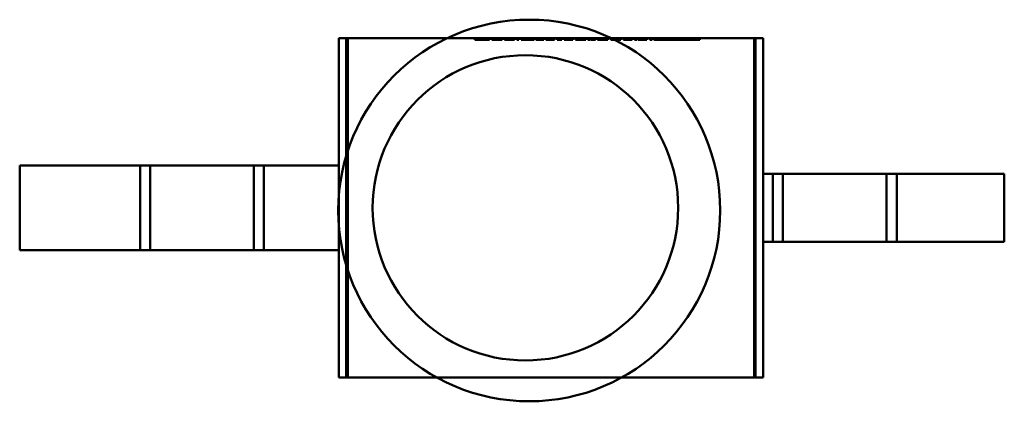
# Model space of a CAD drawing. Units: inches. Extents: x 2 to 86, y 1 to 68.4.
# Drawn here: x 10.9 to 11.1, y 29.9 to 30 of the extents above; entities that cross this region are included whole.
import ezdxf

# ---------------------------------------------------------------- set-up
doc = ezdxf.new("R2010")
doc.units = ezdxf.units.IN
doc.header["$LTSCALE"] = 4
doc.header["$MEASUREMENT"] = 0
doc.layers.add('Visible (ANSI)', color=7, linetype='Continuous', lineweight=50)

msp = doc.modelspace()

# ---------------------------------------------------------------- linework, layer by layer
at = {"layer": 'Visible (ANSI)'}
for p, q in [((10.96811, 29.9987), (10.96928, 29.9987)), ((10.96811, 29.9987), (10.9695, 29.9987)), ((10.96811, 29.9987), (10.96811, 29.97902)), ((11.03255, 29.9987), (10.96928, 29.9987)), ((10.96928, 29.9987), (10.96928, 29.94621)), ((11.03233, 29.9987), (10.9695, 29.9987)), ((10.9695, 29.9987), (10.9695, 29.94621)), ((10.98966, 29.9987), (10.98914, 29.9987)), ((10.98914, 29.9987), (10.98933, 29.9987)), ((10.98914, 29.99844), (10.98914, 29.9987)), ((10.98914, 29.99844), (10.98914, 29.9987)), ((10.98933, 29.9987), (10.98969, 29.9987)), ((10.98933, 29.99844), (10.98933, 29.9987)), ((10.98933, 29.99844), (10.98933, 29.9987)), ((10.99022, 29.9987), (10.98966, 29.9987)), ((10.98966, 29.99844), (10.98966, 29.9987)), ((10.98969, 29.9987), (10.99019, 29.9987)), ((10.98969, 29.99844), (10.98969, 29.9987)), ((10.99019, 29.9987), (10.99038, 29.9987)), ((10.99019, 29.99844), (10.99019, 29.9987)), ((10.99019, 29.99844), (10.99019, 29.9987)), ((10.99071, 29.9987), (10.99022, 29.9987)), ((10.99022, 29.99844), (10.99022, 29.9987)), ((10.99038, 29.9987), (10.99074, 29.9987)), ((10.99038, 29.99844), (10.99038, 29.9987)), ((10.99038, 29.99844), (10.99038, 29.9987)), ((10.99103, 29.9987), (10.99071, 29.9987)), ((10.99071, 29.99844), (10.99071, 29.9987)), ((10.99074, 29.9987), (10.99124, 29.9987)), ((10.99074, 29.99844), (10.99074, 29.9987)), ((10.99124, 29.9987), (10.99103, 29.9987)), ((10.99103, 29.99844), (10.99103, 29.9987)), ((10.99124, 29.9987), (10.99143, 29.9987)), ((10.99143, 29.9987), (10.99124, 29.9987)), ((10.99124, 29.99844), (10.99124, 29.9987)), ((10.99124, 29.99844), (10.99124, 29.9987)), ((10.99124, 29.99844), (10.99124, 29.9987)), ((10.99124, 29.99844), (10.99124, 29.9987)), ((10.99143, 29.99844), (10.99143, 29.9987)), ((10.99143, 29.99844), (10.99143, 29.9987)), ((10.99201, 29.9987), (10.9918, 29.9987)), ((10.9918, 29.9987), (10.9926, 29.9987)), ((10.9918, 29.99844), (10.9918, 29.9987)), ((10.99199, 29.9987), (10.9926, 29.9987)), ((10.99199, 29.99844), (10.99199, 29.9987)), ((10.9926, 29.9987), (10.99199, 29.9987)), ((10.9926, 29.9987), (10.99201, 29.9987)), ((10.99201, 29.99844), (10.99201, 29.9987)), ((10.99318, 29.9987), (10.9926, 29.9987)), ((10.9926, 29.9987), (10.99339, 29.9987)), ((10.9926, 29.99844), (10.9926, 29.9987)), ((10.9926, 29.99844), (10.9926, 29.9987)), ((10.9926, 29.99844), (10.9926, 29.9987)), ((10.9926, 29.99844), (10.9926, 29.9987)), ((10.9932, 29.9987), (10.9926, 29.9987)), ((10.9926, 29.9987), (10.9932, 29.9987)), ((10.99339, 29.9987), (10.99318, 29.9987)), ((10.99318, 29.99844), (10.99318, 29.9987)), ((10.9932, 29.99844), (10.9932, 29.9987)), ((10.99339, 29.99844), (10.99339, 29.9987)), ((10.99442, 29.9987), (10.99372, 29.9987)), ((10.99372, 29.9987), (10.99387, 29.9987)), ((10.99387, 29.9987), (10.99372, 29.9987)), ((10.99372, 29.9987), (10.99443, 29.9987)), ((10.99372, 29.99844), (10.99372, 29.9987)), ((10.99372, 29.99844), (10.99372, 29.9987)), ((10.99387, 29.9987), (10.99443, 29.9987)), ((10.99443, 29.9987), (10.99387, 29.9987)), ((10.99387, 29.99844), (10.99387, 29.9987)), ((10.99387, 29.99844), (10.99387, 29.9987)), ((10.99528, 29.9987), (10.99442, 29.9987)), ((10.99442, 29.99844), (10.99442, 29.9987)), ((10.99443, 29.9987), (10.99509, 29.9987)), ((10.99509, 29.9987), (10.99443, 29.9987)), ((10.99443, 29.9987), (10.99528, 29.9987)), ((10.99443, 29.99844), (10.99443, 29.9987)), ((10.99443, 29.99844), (10.99443, 29.9987)), ((10.99443, 29.99844), (10.99443, 29.9987)), ((10.99509, 29.99844), (10.99509, 29.9987)), ((10.99528, 29.99844), (10.99528, 29.9987)), ((10.9958, 29.9987), (10.99563, 29.9987)), ((10.99563, 29.9987), (10.9958, 29.9987)), ((10.99563, 29.99844), (10.99563, 29.9987)), ((10.9958, 29.9987), (10.99598, 29.9987)), ((10.99598, 29.9987), (10.9958, 29.9987)), ((10.9958, 29.99844), (10.9958, 29.9987)), ((10.9958, 29.99844), (10.9958, 29.9987)), ((10.99598, 29.99844), (10.99598, 29.9987)), ((10.9973, 29.9987), (10.99633, 29.9987)), ((10.99633, 29.9987), (10.99653, 29.9987)), ((10.99633, 29.99844), (10.99633, 29.9987)), ((10.99653, 29.9987), (10.99684, 29.9987)), ((10.99653, 29.99844), (10.99653, 29.9987)), ((10.99684, 29.9987), (10.99779, 29.9987)), ((10.99684, 29.99844), (10.99684, 29.9987)), ((10.99694, 29.9987), (10.99731, 29.9987)), ((10.99694, 29.99844), (10.99694, 29.9987)), ((10.99769, 29.9987), (10.99694, 29.9987)), ((10.99732, 29.9987), (10.9973, 29.9987)), ((10.9973, 29.99844), (10.9973, 29.9987)), ((10.99731, 29.99844), (10.99731, 29.9987)), ((10.99731, 29.9987), (10.99769, 29.9987)), ((10.99832, 29.9987), (10.99732, 29.9987)), ((10.99732, 29.99844), (10.99732, 29.9987)), ((10.99769, 29.99844), (10.99769, 29.9987)), ((10.99779, 29.9987), (10.99811, 29.9987)), ((10.99779, 29.99844), (10.99779, 29.9987)), ((10.99811, 29.9987), (10.99832, 29.9987)), ((10.99811, 29.99844), (10.99811, 29.9987)), ((10.99832, 29.99844), (10.99832, 29.9987)), ((10.99859, 29.9987), (10.99919, 29.9987)), ((10.99908, 29.9987), (10.99859, 29.9987)), ((10.99859, 29.99844), (10.99859, 29.9987)), ((10.99917, 29.9987), (10.99861, 29.9987)), ((10.99861, 29.9987), (10.99878, 29.9987)), ((10.99861, 29.99844), (10.99861, 29.9987)), ((10.99919, 29.9987), (10.99878, 29.9987)), ((10.99878, 29.9987), (10.99885, 29.9987)), ((10.99878, 29.9987), (10.99919, 29.9987)), ((10.99878, 29.99844), (10.99878, 29.9987)), ((10.99878, 29.99844), (10.99878, 29.9987)), ((10.99885, 29.9987), (10.99923, 29.9987)), ((10.99885, 29.99844), (10.99885, 29.9987)), ((10.99936, 29.9987), (10.99908, 29.9987)), ((10.99969, 29.9987), (10.99917, 29.9987)), ((10.99917, 29.99844), (10.99917, 29.9987)), ((10.99919, 29.9987), (10.99983, 29.9987)), ((10.99965, 29.9987), (10.99919, 29.9987)), ((10.99919, 29.9987), (10.9995, 29.9987)), ((10.99919, 29.99844), (10.99919, 29.9987)), ((10.99919, 29.99844), (10.99919, 29.9987)), ((10.99919, 29.99844), (10.99919, 29.9987)), ((10.99923, 29.9987), (10.99957, 29.9987)), ((10.9995, 29.9987), (10.99936, 29.9987)), ((10.99936, 29.99844), (10.99936, 29.9987)), ((10.9995, 29.99844), (10.9995, 29.9987)), ((10.99957, 29.9987), (10.99969, 29.9987)), ((10.99957, 29.99844), (10.99957, 29.9987)), ((10.99983, 29.9987), (10.99965, 29.9987)), ((10.99965, 29.99844), (10.99965, 29.9987)), ((10.99969, 29.99844), (10.99969, 29.9987)), ((10.99983, 29.99844), (10.99983, 29.9987)), ((11.00034, 29.9987), (11.00015, 29.9987)), ((11.00015, 29.9987), (11.0008, 29.9987)), ((11.00015, 29.99844), (11.00015, 29.9987)), ((11.00015, 29.99844), (11.00015, 29.9987)), ((11.00036, 29.9987), (11.00034, 29.9987)), ((11.00034, 29.99844), (11.00034, 29.9987)), ((11.00034, 29.99844), (11.00034, 29.9987)), ((11.00081, 29.9987), (11.00036, 29.9987)), ((11.00036, 29.99844), (11.00036, 29.9987)), ((11.0008, 29.9987), (11.00146, 29.9987)), ((11.0008, 29.99844), (11.0008, 29.9987)), ((11.0013, 29.9987), (11.00081, 29.9987)), ((11.00081, 29.99844), (11.00081, 29.9987)), ((11.00131, 29.9987), (11.0013, 29.9987)), ((11.0013, 29.99844), (11.0013, 29.9987)), ((11.00149, 29.9987), (11.00131, 29.9987)), ((11.00131, 29.99844), (11.00131, 29.9987)), ((11.00131, 29.99844), (11.00131, 29.9987)), ((11.00131, 29.99844), (11.00131, 29.9987)), ((11.00146, 29.9987), (11.00149, 29.9987)), ((11.00146, 29.99844), (11.00146, 29.9987)), ((11.00149, 29.99844), (11.00149, 29.9987)), ((11.00149, 29.99844), (11.00149, 29.9987)), ((11.00149, 29.99844), (11.00149, 29.9987)), ((11.00214, 29.9987), (11.00187, 29.9987)), ((11.00187, 29.9987), (11.00214, 29.9987)), ((11.00187, 29.99844), (11.00187, 29.9987)), ((11.00187, 29.99844), (11.00187, 29.9987)), ((11.00233, 29.9987), (11.00214, 29.9987)), ((11.00214, 29.9987), (11.00233, 29.9987)), ((11.00214, 29.99844), (11.00214, 29.9987)), ((11.00214, 29.99844), (11.00214, 29.9987)), ((11.00214, 29.99844), (11.00214, 29.9987)), ((11.00214, 29.99844), (11.00214, 29.9987)), ((11.0026, 29.9987), (11.00233, 29.9987)), ((11.00233, 29.9987), (11.0026, 29.9987)), ((11.00233, 29.99844), (11.00233, 29.9987)), ((11.00233, 29.99844), (11.00233, 29.9987)), ((11.00233, 29.99844), (11.00233, 29.9987)), ((11.00233, 29.99844), (11.00233, 29.9987)), ((11.0026, 29.99844), (11.0026, 29.9987)), ((11.0026, 29.99844), (11.0026, 29.9987)), ((11.00352, 29.9987), (11.00295, 29.9987)), ((11.00295, 29.9987), (11.00314, 29.9987)), ((11.00295, 29.99844), (11.00295, 29.9987)), ((11.00295, 29.99844), (11.00295, 29.9987)), ((11.00314, 29.9987), (11.00316, 29.9987)), ((11.00314, 29.99844), (11.00314, 29.9987)), ((11.00314, 29.99844), (11.00314, 29.9987)), ((11.00316, 29.9987), (11.00356, 29.9987)), ((11.00316, 29.99844), (11.00316, 29.9987)), ((11.00411, 29.9987), (11.00352, 29.9987)), ((11.00352, 29.99844), (11.00352, 29.9987)), ((11.00356, 29.9987), (11.00408, 29.9987)), ((11.00356, 29.99844), (11.00356, 29.9987)), ((11.00408, 29.9987), (11.00411, 29.9987)), ((11.00408, 29.99844), (11.00408, 29.9987)), ((11.00411, 29.9987), (11.00429, 29.9987)), ((11.00429, 29.9987), (11.00411, 29.9987)), ((11.00411, 29.99844), (11.00411, 29.9987)), ((11.00411, 29.99844), (11.00411, 29.9987)), ((11.00411, 29.99844), (11.00411, 29.9987)), ((11.00411, 29.99844), (11.00411, 29.9987)), ((11.00429, 29.99844), (11.00429, 29.9987)), ((11.00429, 29.99844), (11.00429, 29.9987)), ((11.00491, 29.9987), (11.00473, 29.9987)), ((11.00473, 29.9987), (11.00478, 29.9987)), ((11.00473, 29.99844), (11.00473, 29.9987)), ((11.00473, 29.99844), (11.00473, 29.9987)), ((11.00478, 29.9987), (11.0055, 29.9987)), ((11.00478, 29.99844), (11.00478, 29.9987)), ((11.00552, 29.9987), (11.00491, 29.9987)), ((11.00552, 29.9987), (11.00491, 29.9987)), ((11.00491, 29.9987), (11.00553, 29.9987)), ((11.00491, 29.99844), (11.00491, 29.9987)), ((11.00491, 29.99844), (11.00491, 29.9987)), ((11.00491, 29.99844), (11.00491, 29.9987)), ((11.00491, 29.99844), (11.00491, 29.9987)), ((11.00491, 29.9987), (11.00551, 29.9987)), ((11.00491, 29.99844), (11.00491, 29.9987)), ((11.00552, 29.9987), (11.00491, 29.9987)), ((11.0055, 29.9987), (11.00629, 29.9987)), ((11.0055, 29.99844), (11.0055, 29.9987)), ((11.00551, 29.99844), (11.00551, 29.9987)), ((11.00551, 29.9987), (11.00613, 29.9987)), ((11.0061, 29.9987), (11.00552, 29.9987)), ((11.00631, 29.9987), (11.00552, 29.9987)), ((11.00552, 29.99844), (11.00552, 29.9987)), ((11.00552, 29.99844), (11.00552, 29.9987)), ((11.00552, 29.99844), (11.00552, 29.9987)), ((11.00613, 29.9987), (11.00552, 29.9987)), ((11.00553, 29.9987), (11.00631, 29.9987)), ((11.00553, 29.99844), (11.00553, 29.9987)), ((11.00629, 29.9987), (11.0061, 29.9987)), ((11.0061, 29.99844), (11.0061, 29.9987)), ((11.00613, 29.99844), (11.00613, 29.9987)), ((11.00629, 29.99844), (11.00629, 29.9987)), ((11.00631, 29.99844), (11.00631, 29.9987)), ((11.00681, 29.9987), (11.00664, 29.9987)), ((11.00664, 29.9987), (11.00681, 29.9987)), ((11.00664, 29.99844), (11.00664, 29.9987)), ((11.00672, 29.9987), (11.00691, 29.9987)), ((11.00691, 29.9987), (11.00672, 29.9987)), ((11.00672, 29.99844), (11.00672, 29.9987)), ((11.00672, 29.99844), (11.00672, 29.9987)), ((11.00681, 29.9987), (11.00699, 29.9987)), ((11.00699, 29.9987), (11.00681, 29.9987)), ((11.00681, 29.99844), (11.00681, 29.9987)), ((11.00681, 29.99844), (11.00681, 29.9987)), ((11.00691, 29.99844), (11.00691, 29.9987)), ((11.00691, 29.99844), (11.00691, 29.9987)), ((11.00699, 29.99844), (11.00699, 29.9987)), ((11.00723, 29.9987), (11.00707, 29.9987)), ((11.00707, 29.9987), (11.00717, 29.9987)), ((11.00707, 29.99844), (11.00707, 29.9987)), ((11.00717, 29.9987), (11.00727, 29.9987)), ((11.00717, 29.99844), (11.00717, 29.9987)), ((11.00761, 29.9987), (11.00723, 29.9987)), ((11.00723, 29.99844), (11.00723, 29.9987)), ((11.00727, 29.9987), (11.00757, 29.9987)), ((11.00727, 29.99844), (11.00727, 29.9987)), ((11.00757, 29.9987), (11.00761, 29.9987)), ((11.00757, 29.99844), (11.00757, 29.9987)), ((11.00761, 29.9987), (11.00779, 29.9987)), ((11.00779, 29.9987), (11.00761, 29.9987)), ((11.00761, 29.99844), (11.00761, 29.9987)), ((11.00761, 29.99844), (11.00761, 29.9987)), ((11.00761, 29.99844), (11.00761, 29.9987)), ((11.00761, 29.99844), (11.00761, 29.9987)), ((11.00779, 29.99844), (11.00779, 29.9987)), ((11.00779, 29.99844), (11.00779, 29.9987)), ((11.00892, 29.9987), (11.00812, 29.9987)), ((11.00812, 29.9987), (11.00892, 29.9987)), ((11.00812, 29.99844), (11.00812, 29.9987)), ((11.00831, 29.9987), (11.00892, 29.9987)), ((11.00831, 29.99844), (11.00831, 29.9987)), ((11.00893, 29.9987), (11.00831, 29.9987)), ((11.00954, 29.9987), (11.00892, 29.9987)), ((11.00892, 29.9987), (11.00954, 29.9987)), ((11.00892, 29.99844), (11.00892, 29.9987)), ((11.00892, 29.99844), (11.00892, 29.9987)), ((11.00892, 29.9987), (11.00954, 29.9987)), ((11.00892, 29.99844), (11.00892, 29.9987)), ((11.00954, 29.9987), (11.00893, 29.9987)), ((11.00893, 29.99844), (11.00893, 29.9987)), ((11.00954, 29.9987), (11.00973, 29.9987)), ((11.00973, 29.9987), (11.00954, 29.9987)), ((11.00954, 29.99844), (11.00954, 29.9987)), ((11.00954, 29.99844), (11.00954, 29.9987)), ((11.00954, 29.99844), (11.00954, 29.9987)), ((11.00954, 29.99844), (11.00954, 29.9987)), ((11.00954, 29.99844), (11.00954, 29.9987)), ((11.00973, 29.99844), (11.00973, 29.9987)), ((11.00973, 29.99844), (11.00973, 29.9987)), ((11.01035, 29.9987), (11.01016, 29.9987)), ((11.01016, 29.9987), (11.01022, 29.9987)), ((11.01016, 29.99844), (11.01016, 29.9987)), ((11.01016, 29.99844), (11.01016, 29.9987)), ((11.01022, 29.9987), (11.01094, 29.9987)), ((11.01022, 29.99844), (11.01022, 29.9987)), ((11.01096, 29.9987), (11.01035, 29.9987)), ((11.01096, 29.9987), (11.01035, 29.9987)), ((11.01035, 29.9987), (11.01096, 29.9987)), ((11.01035, 29.99844), (11.01035, 29.9987)), ((11.01035, 29.99844), (11.01035, 29.9987)), ((11.01035, 29.99844), (11.01035, 29.9987)), ((11.01035, 29.99844), (11.01035, 29.9987)), ((11.01035, 29.9987), (11.01094, 29.9987)), ((11.01035, 29.99844), (11.01035, 29.9987)), ((11.01096, 29.9987), (11.01035, 29.9987)), ((11.01094, 29.9987), (11.01172, 29.9987)), ((11.01094, 29.99844), (11.01094, 29.9987)), ((11.01094, 29.99844), (11.01094, 29.9987)), ((11.01094, 29.9987), (11.01156, 29.9987)), ((11.01154, 29.9987), (11.01096, 29.9987)), ((11.01096, 29.9987), (11.01175, 29.9987)), ((11.01175, 29.9987), (11.01096, 29.9987)), ((11.01096, 29.99844), (11.01096, 29.9987)), ((11.01096, 29.99844), (11.01096, 29.9987)), ((11.01096, 29.99844), (11.01096, 29.9987)), ((11.01096, 29.99844), (11.01096, 29.9987)), ((11.01156, 29.9987), (11.01096, 29.9987)), ((11.01172, 29.9987), (11.01154, 29.9987)), ((11.01154, 29.99844), (11.01154, 29.9987)), ((11.01156, 29.99844), (11.01156, 29.9987)), ((11.01172, 29.99844), (11.01172, 29.9987)), ((11.01175, 29.99844), (11.01175, 29.9987)), ((11.0127, 29.9987), (11.01213, 29.9987)), ((11.01213, 29.9987), (11.01232, 29.9987)), ((11.01213, 29.99844), (11.01213, 29.9987)), ((11.01213, 29.99844), (11.01213, 29.9987)), ((11.01232, 29.9987), (11.01234, 29.9987)), ((11.01232, 29.99844), (11.01232, 29.9987)), ((11.01232, 29.99844), (11.01232, 29.9987)), ((11.01234, 29.9987), (11.01273, 29.9987)), ((11.01234, 29.99844), (11.01234, 29.9987)), ((11.01329, 29.9987), (11.0127, 29.9987)), ((11.0127, 29.99844), (11.0127, 29.9987)), ((11.01273, 29.9987), (11.01326, 29.9987)), ((11.01273, 29.99844), (11.01273, 29.9987)), ((11.01326, 29.9987), (11.01329, 29.9987)), ((11.01326, 29.99844), (11.01326, 29.9987)), ((11.01329, 29.9987), (11.01347, 29.9987)), ((11.01347, 29.9987), (11.01329, 29.9987)), ((11.01329, 29.99844), (11.01329, 29.9987)), ((11.01329, 29.99844), (11.01329, 29.9987)), ((11.01329, 29.99844), (11.01329, 29.9987)), ((11.01329, 29.99844), (11.01329, 29.9987)), ((11.01347, 29.99844), (11.01347, 29.9987)), ((11.01347, 29.99844), (11.01347, 29.9987)), ((11.01403, 29.9987), (11.01385, 29.9987)), ((11.01385, 29.9987), (11.01403, 29.9987)), ((11.01385, 29.99844), (11.01385, 29.9987)), ((11.01393, 29.9987), (11.01412, 29.9987)), ((11.01412, 29.9987), (11.01393, 29.9987)), ((11.01393, 29.99844), (11.01393, 29.9987)), ((11.01393, 29.99844), (11.01393, 29.9987)), ((11.01403, 29.9987), (11.0142, 29.9987)), ((11.0142, 29.9987), (11.01403, 29.9987)), ((11.01403, 29.99844), (11.01403, 29.9987)), ((11.01403, 29.99844), (11.01403, 29.9987)), ((11.01412, 29.99844), (11.01412, 29.9987)), ((11.01412, 29.99844), (11.01412, 29.9987)), ((11.0142, 29.99844), (11.0142, 29.9987)), ((11.01546, 29.9987), (11.01435, 29.9987)), ((11.01435, 29.9987), (11.0146, 29.9987)), ((11.01435, 29.99844), (11.01435, 29.9987)), ((11.0147, 29.9987), (11.01443, 29.9987)), ((11.01443, 29.9987), (11.01546, 29.9987)), ((11.01443, 29.99844), (11.01443, 29.9987)), ((11.0146, 29.9987), (11.01557, 29.9987)), ((11.0146, 29.99844), (11.0146, 29.9987)), ((11.01557, 29.9987), (11.0147, 29.9987)), ((11.0147, 29.99844), (11.0147, 29.9987)), ((11.01546, 29.99844), (11.01546, 29.9987)), ((11.01557, 29.9987), (11.01576, 29.9987)), ((11.01576, 29.9987), (11.01557, 29.9987)), ((11.01557, 29.99844), (11.01557, 29.9987)), ((11.01557, 29.99844), (11.01557, 29.9987)), ((11.01557, 29.99844), (11.01557, 29.9987)), ((11.01557, 29.99844), (11.01557, 29.9987)), ((11.01576, 29.99844), (11.01576, 29.9987)), ((11.01576, 29.99844), (11.01576, 29.9987)), ((11.01639, 29.9987), (11.01622, 29.9987)), ((11.01622, 29.9987), (11.01639, 29.9987)), ((11.01622, 29.99844), (11.01622, 29.9987)), ((11.01639, 29.9987), (11.01657, 29.9987)), ((11.01657, 29.9987), (11.01639, 29.9987)), ((11.01639, 29.99844), (11.01639, 29.9987)), ((11.01639, 29.99844), (11.01639, 29.9987)), ((11.01657, 29.99844), (11.01657, 29.9987)), ((11.01704, 29.9987), (11.01684, 29.9987)), ((11.01684, 29.9987), (11.01748, 29.9987)), ((11.01684, 29.99844), (11.01684, 29.9987)), ((11.0175, 29.9987), (11.01704, 29.9987)), ((11.01704, 29.99844), (11.01704, 29.9987)), ((11.01748, 29.9987), (11.01752, 29.9987)), ((11.01748, 29.99844), (11.01748, 29.9987)), ((11.01799, 29.9987), (11.0175, 29.9987)), ((11.0175, 29.99844), (11.0175, 29.9987)), ((11.01752, 29.9987), (11.01801, 29.9987)), ((11.01752, 29.99844), (11.01752, 29.9987)), ((11.01802, 29.9987), (11.01799, 29.9987)), ((11.01799, 29.99844), (11.01799, 29.9987)), ((11.01801, 29.9987), (11.01851, 29.9987)), ((11.01801, 29.99844), (11.01801, 29.9987)), ((11.01852, 29.9987), (11.01802, 29.9987)), ((11.01802, 29.99844), (11.01802, 29.9987)), ((11.01851, 29.9987), (11.01855, 29.9987)), ((11.01851, 29.99844), (11.01851, 29.9987)), ((11.01898, 29.9987), (11.01852, 29.9987)), ((11.01852, 29.99844), (11.01852, 29.9987)), ((11.01855, 29.9987), (11.01918, 29.9987)), ((11.01855, 29.99844), (11.01855, 29.9987)), ((11.01918, 29.9987), (11.01898, 29.9987)), ((11.01898, 29.99844), (11.01898, 29.9987)), ((11.01918, 29.99844), (11.01918, 29.9987)), ((11.01941, 29.9987), (11.01921, 29.9987)), ((11.01921, 29.9987), (11.01985, 29.9987)), ((11.01921, 29.99844), (11.01921, 29.9987)), ((11.01987, 29.9987), (11.01941, 29.9987)), ((11.01941, 29.99844), (11.01941, 29.9987)), ((11.01985, 29.9987), (11.01989, 29.9987)), ((11.01985, 29.99844), (11.01985, 29.9987)), ((11.02036, 29.9987), (11.01987, 29.9987)), ((11.01987, 29.99844), (11.01987, 29.9987)), ((11.01989, 29.9987), (11.02038, 29.9987)), ((11.01989, 29.99844), (11.01989, 29.9987)), ((11.02039, 29.9987), (11.02036, 29.9987)), ((11.02036, 29.99844), (11.02036, 29.9987)), ((11.02038, 29.9987), (11.02088, 29.9987)), ((11.02038, 29.99844), (11.02038, 29.9987)), ((11.02089, 29.9987), (11.02039, 29.9987)), ((11.02039, 29.99844), (11.02039, 29.9987)), ((11.02088, 29.9987), (11.02091, 29.9987)), ((11.02088, 29.99844), (11.02088, 29.9987)), ((11.02135, 29.9987), (11.02089, 29.9987)), ((11.02089, 29.99844), (11.02089, 29.9987)), ((11.02091, 29.9987), (11.02155, 29.9987)), ((11.02091, 29.99844), (11.02091, 29.9987)), ((11.02155, 29.9987), (11.02135, 29.9987)), ((11.02135, 29.99844), (11.02135, 29.9987)), ((11.02155, 29.99844), (11.02155, 29.9987)), ((11.02178, 29.9987), (11.02158, 29.9987)), ((11.02158, 29.9987), (11.02222, 29.9987)), ((11.02158, 29.99844), (11.02158, 29.9987)), ((11.02224, 29.9987), (11.02178, 29.9987)), ((11.02178, 29.99844), (11.02178, 29.9987)), ((11.02222, 29.9987), (11.02226, 29.9987)), ((11.02222, 29.99844), (11.02222, 29.9987)), ((11.02273, 29.9987), (11.02224, 29.9987)), ((11.02224, 29.99844), (11.02224, 29.9987)), ((11.02226, 29.9987), (11.02275, 29.9987)), ((11.02226, 29.99844), (11.02226, 29.9987)), ((11.02276, 29.9987), (11.02273, 29.9987)), ((11.02273, 29.99844), (11.02273, 29.9987)), ((11.02275, 29.9987), (11.02325, 29.9987)), ((11.02275, 29.99844), (11.02275, 29.9987)), ((11.02326, 29.9987), (11.02276, 29.9987)), ((11.02276, 29.99844), (11.02276, 29.9987)), ((11.02325, 29.9987), (11.02328, 29.9987)), ((11.02325, 29.99844), (11.02325, 29.9987)), ((11.02372, 29.9987), (11.02326, 29.9987)), ((11.02326, 29.99844), (11.02326, 29.9987)), ((11.02328, 29.9987), (11.02392, 29.9987)), ((11.02328, 29.99844), (11.02328, 29.9987)), ((11.02392, 29.9987), (11.02372, 29.9987)), ((11.02372, 29.99844), (11.02372, 29.9987)), ((11.02392, 29.99844), (11.02392, 29.9987)), ((11.03372, 29.9987), (11.03233, 29.9987)), ((11.03233, 29.9987), (11.03233, 29.94621)), ((11.03372, 29.9987), (11.03255, 29.9987)), ((11.03255, 29.9987), (11.03255, 29.94621)), ((11.03372, 29.9987), (11.03372, 29.9777)), ((10.98966, 29.99844), (10.98914, 29.99844)), ((10.98914, 29.99844), (10.98933, 29.99844)), ((10.98933, 29.99844), (10.98969, 29.99844)), ((10.99022, 29.99844), (10.98966, 29.99844)), ((10.98969, 29.99844), (10.99019, 29.99844)), ((10.99019, 29.99844), (10.99038, 29.99844)), ((10.99071, 29.99844), (10.99022, 29.99844)), ((10.99038, 29.99844), (10.99074, 29.99844)), ((10.99103, 29.99844), (10.99071, 29.99844)), ((10.99074, 29.99844), (10.99124, 29.99844)), ((10.99124, 29.99844), (10.99103, 29.99844)), ((10.99143, 29.99844), (10.99124, 29.99844)), ((10.99124, 29.99844), (10.99143, 29.99844)), ((10.99201, 29.99844), (10.9918, 29.99844)), ((10.9918, 29.99844), (10.9926, 29.99844)), ((10.9926, 29.99844), (10.99199, 29.99844)), ((10.99199, 29.99844), (10.9926, 29.99844)), ((10.9926, 29.99844), (10.99201, 29.99844)), ((10.99318, 29.99844), (10.9926, 29.99844)), ((10.9926, 29.99844), (10.99339, 29.99844)), ((10.9932, 29.99844), (10.9926, 29.99844)), ((10.9926, 29.99844), (10.9932, 29.99844)), ((10.99339, 29.99844), (10.99318, 29.99844)), ((10.99442, 29.99844), (10.99372, 29.99844)), ((10.99372, 29.99844), (10.99387, 29.99844)), ((10.99387, 29.99844), (10.99372, 29.99844)), ((10.99372, 29.99844), (10.99443, 29.99844)), ((10.99387, 29.99844), (10.99443, 29.99844)), ((10.99443, 29.99844), (10.99387, 29.99844)), ((10.99528, 29.99844), (10.99442, 29.99844)), ((10.99443, 29.99844), (10.99509, 29.99844)), ((10.99509, 29.99844), (10.99443, 29.99844)), ((10.99443, 29.99844), (10.99528, 29.99844)), ((10.9958, 29.99844), (10.99563, 29.99844)), ((10.99563, 29.99844), (10.9958, 29.99844)), ((10.99598, 29.99844), (10.9958, 29.99844)), ((10.9958, 29.99844), (10.99598, 29.99844)), ((10.9973, 29.99844), (10.99633, 29.99844)), ((10.99633, 29.99844), (10.99653, 29.99844)), ((10.99653, 29.99844), (10.99684, 29.99844)), ((10.99684, 29.99844), (10.99779, 29.99844)), ((10.99769, 29.99844), (10.99694, 29.99844)), ((10.99694, 29.99844), (10.99731, 29.99844)), ((10.99732, 29.99844), (10.9973, 29.99844)), ((10.99731, 29.99844), (10.99769, 29.99844)), ((10.99832, 29.99844), (10.99732, 29.99844)), ((10.99779, 29.99844), (10.99811, 29.99844)), ((10.99811, 29.99844), (10.99832, 29.99844)), ((10.99908, 29.99844), (10.99859, 29.99844)), ((10.99859, 29.99844), (10.99919, 29.99844)), ((10.99917, 29.99844), (10.99861, 29.99844)), ((10.99861, 29.99844), (10.99878, 29.99844)), ((10.99919, 29.99844), (10.99878, 29.99844)), ((10.99878, 29.99844), (10.99885, 29.99844)), ((10.99878, 29.99844), (10.99919, 29.99844)), ((10.99885, 29.99844), (10.99923, 29.99844)), ((10.99936, 29.99844), (10.99908, 29.99844)), ((10.99969, 29.99844), (10.99917, 29.99844)), ((10.99919, 29.99844), (10.99983, 29.99844)), ((10.99965, 29.99844), (10.99919, 29.99844)), ((10.99919, 29.99844), (10.9995, 29.99844)), ((10.99923, 29.99844), (10.99957, 29.99844)), ((10.9995, 29.99844), (10.99936, 29.99844)), ((10.99957, 29.99844), (10.99969, 29.99844)), ((10.99983, 29.99844), (10.99965, 29.99844)), ((11.00034, 29.99844), (11.00015, 29.99844)), ((11.00015, 29.99844), (11.0008, 29.99844)), ((11.00036, 29.99844), (11.00034, 29.99844)), ((11.00081, 29.99844), (11.00036, 29.99844)), ((11.0008, 29.99844), (11.00146, 29.99844)), ((11.0013, 29.99844), (11.00081, 29.99844)), ((11.00131, 29.99844), (11.0013, 29.99844)), ((11.00149, 29.99844), (11.00131, 29.99844)), ((11.00146, 29.99844), (11.00149, 29.99844)), ((11.00214, 29.99844), (11.00187, 29.99844)), ((11.00187, 29.99844), (11.00214, 29.99844)), ((11.00233, 29.99844), (11.00214, 29.99844)), ((11.00214, 29.99844), (11.00233, 29.99844)), ((11.00233, 29.99844), (11.0026, 29.99844)), ((11.0026, 29.99844), (11.00233, 29.99844)), ((11.00352, 29.99844), (11.00295, 29.99844)), ((11.00295, 29.99844), (11.00314, 29.99844)), ((11.00314, 29.99844), (11.00316, 29.99844)), ((11.00316, 29.99844), (11.00356, 29.99844)), ((11.00411, 29.99844), (11.00352, 29.99844)), ((11.00356, 29.99844), (11.00408, 29.99844)), ((11.00408, 29.99844), (11.00411, 29.99844)), ((11.00429, 29.99844), (11.00411, 29.99844)), ((11.00411, 29.99844), (11.00429, 29.99844)), ((11.00491, 29.99844), (11.00473, 29.99844)), ((11.00473, 29.99844), (11.00478, 29.99844)), ((11.00478, 29.99844), (11.0055, 29.99844)), ((11.00552, 29.99844), (11.00491, 29.99844)), ((11.00491, 29.99844), (11.00553, 29.99844)), ((11.00552, 29.99844), (11.00491, 29.99844)), ((11.00552, 29.99844), (11.00491, 29.99844)), ((11.00491, 29.99844), (11.00551, 29.99844)), ((11.0055, 29.99844), (11.00629, 29.99844)), ((11.00551, 29.99844), (11.00613, 29.99844)), ((11.0061, 29.99844), (11.00552, 29.99844)), ((11.00631, 29.99844), (11.00552, 29.99844)), ((11.00613, 29.99844), (11.00552, 29.99844)), ((11.00553, 29.99844), (11.00631, 29.99844)), ((11.00629, 29.99844), (11.0061, 29.99844)), ((11.00681, 29.99844), (11.00664, 29.99844)), ((11.00664, 29.99844), (11.00681, 29.99844)), ((11.00691, 29.99844), (11.00672, 29.99844)), ((11.00672, 29.99844), (11.00691, 29.99844)), ((11.00699, 29.99844), (11.00681, 29.99844)), ((11.00681, 29.99844), (11.00699, 29.99844)), ((11.00723, 29.99844), (11.00707, 29.99844)), ((11.00707, 29.99844), (11.00717, 29.99844)), ((11.00717, 29.99844), (11.00727, 29.99844)), ((11.00761, 29.99844), (11.00723, 29.99844)), ((11.00727, 29.99844), (11.00757, 29.99844)), ((11.00757, 29.99844), (11.00761, 29.99844)), ((11.00779, 29.99844), (11.00761, 29.99844)), ((11.00761, 29.99844), (11.00779, 29.99844)), ((11.00892, 29.99844), (11.00812, 29.99844)), ((11.00812, 29.99844), (11.00892, 29.99844)), ((11.00831, 29.99844), (11.00892, 29.99844)), ((11.00893, 29.99844), (11.00831, 29.99844)), ((11.00954, 29.99844), (11.00892, 29.99844)), ((11.00892, 29.99844), (11.00954, 29.99844)), ((11.00892, 29.99844), (11.00954, 29.99844)), ((11.00954, 29.99844), (11.00893, 29.99844)), ((11.00954, 29.99844), (11.00973, 29.99844)), ((11.00973, 29.99844), (11.00954, 29.99844)), ((11.01035, 29.99844), (11.01016, 29.99844)), ((11.01016, 29.99844), (11.01022, 29.99844)), ((11.01022, 29.99844), (11.01094, 29.99844)), ((11.01096, 29.99844), (11.01035, 29.99844)), ((11.01035, 29.99844), (11.01096, 29.99844)), ((11.01096, 29.99844), (11.01035, 29.99844)), ((11.01096, 29.99844), (11.01035, 29.99844)), ((11.01035, 29.99844), (11.01094, 29.99844)), ((11.01094, 29.99844), (11.01172, 29.99844)), ((11.01094, 29.99844), (11.01156, 29.99844)), ((11.01154, 29.99844), (11.01096, 29.99844)), ((11.01096, 29.99844), (11.01175, 29.99844)), ((11.01175, 29.99844), (11.01096, 29.99844)), ((11.01156, 29.99844), (11.01096, 29.99844)), ((11.01172, 29.99844), (11.01154, 29.99844)), ((11.0127, 29.99844), (11.01213, 29.99844)), ((11.01213, 29.99844), (11.01232, 29.99844)), ((11.01232, 29.99844), (11.01234, 29.99844)), ((11.01234, 29.99844), (11.01273, 29.99844)), ((11.01329, 29.99844), (11.0127, 29.99844)), ((11.01273, 29.99844), (11.01326, 29.99844)), ((11.01326, 29.99844), (11.01329, 29.99844)), ((11.01347, 29.99844), (11.01329, 29.99844)), ((11.01329, 29.99844), (11.01347, 29.99844)), ((11.01403, 29.99844), (11.01385, 29.99844)), ((11.01385, 29.99844), (11.01403, 29.99844)), ((11.01412, 29.99844), (11.01393, 29.99844)), ((11.01393, 29.99844), (11.01412, 29.99844)), ((11.0142, 29.99844), (11.01403, 29.99844)), ((11.01403, 29.99844), (11.0142, 29.99844)), ((11.01546, 29.99844), (11.01435, 29.99844)), ((11.01435, 29.99844), (11.0146, 29.99844)), ((11.0147, 29.99844), (11.01443, 29.99844)), ((11.01443, 29.99844), (11.01546, 29.99844)), ((11.0146, 29.99844), (11.01557, 29.99844)), ((11.01557, 29.99844), (11.0147, 29.99844)), ((11.01576, 29.99844), (11.01557, 29.99844)), ((11.01557, 29.99844), (11.01576, 29.99844)), ((11.01639, 29.99844), (11.01622, 29.99844)), ((11.01622, 29.99844), (11.01639, 29.99844)), ((11.01657, 29.99844), (11.01639, 29.99844)), ((11.01639, 29.99844), (11.01657, 29.99844)), ((11.01704, 29.99844), (11.01684, 29.99844)), ((11.01684, 29.99844), (11.01748, 29.99844)), ((11.0175, 29.99844), (11.01704, 29.99844)), ((11.01748, 29.99844), (11.01752, 29.99844)), ((11.01799, 29.99844), (11.0175, 29.99844)), ((11.01752, 29.99844), (11.01801, 29.99844)), ((11.01802, 29.99844), (11.01799, 29.99844)), ((11.01801, 29.99844), (11.01851, 29.99844)), ((11.01852, 29.99844), (11.01802, 29.99844)), ((11.01851, 29.99844), (11.01855, 29.99844)), ((11.01898, 29.99844), (11.01852, 29.99844)), ((11.01855, 29.99844), (11.01918, 29.99844)), ((11.01918, 29.99844), (11.01898, 29.99844)), ((11.01941, 29.99844), (11.01921, 29.99844)), ((11.01921, 29.99844), (11.01985, 29.99844)), ((11.01987, 29.99844), (11.01941, 29.99844)), ((11.01985, 29.99844), (11.01989, 29.99844)), ((11.02036, 29.99844), (11.01987, 29.99844)), ((11.01989, 29.99844), (11.02038, 29.99844)), ((11.02039, 29.99844), (11.02036, 29.99844)), ((11.02038, 29.99844), (11.02088, 29.99844)), ((11.02089, 29.99844), (11.02039, 29.99844)), ((11.02088, 29.99844), (11.02091, 29.99844)), ((11.02135, 29.99844), (11.02089, 29.99844)), ((11.02091, 29.99844), (11.02155, 29.99844)), ((11.02155, 29.99844), (11.02135, 29.99844)), ((11.02178, 29.99844), (11.02158, 29.99844)), ((11.02158, 29.99844), (11.02222, 29.99844)), ((11.02224, 29.99844), (11.02178, 29.99844)), ((11.02222, 29.99844), (11.02226, 29.99844)), ((11.02273, 29.99844), (11.02224, 29.99844)), ((11.02226, 29.99844), (11.02275, 29.99844)), ((11.02276, 29.99844), (11.02273, 29.99844)), ((11.02275, 29.99844), (11.02325, 29.99844)), ((11.02326, 29.99844), (11.02276, 29.99844)), ((11.02325, 29.99844), (11.02328, 29.99844)), ((11.02372, 29.99844), (11.02326, 29.99844)), ((11.02328, 29.99844), (11.02392, 29.99844)), ((11.02392, 29.99844), (11.02372, 29.99844)), ((10.91879, 29.97902), (10.91879, 29.96589)), ((10.93894, 29.97902), (10.91879, 29.97902)), ((10.91879, 29.97902), (10.91879, 29.96589)), ((10.93739, 29.97902), (10.91879, 29.97902)), ((10.95498, 29.97902), (10.93739, 29.97902)), ((10.93739, 29.97902), (10.93739, 29.96589)), ((10.93894, 29.97902), (10.93894, 29.96589)), ((10.95653, 29.97902), (10.93894, 29.97902)), ((10.95498, 29.97902), (10.95498, 29.96589)), ((10.96811, 29.97902), (10.95498, 29.97902)), ((10.95653, 29.97902), (10.95653, 29.96589)), ((10.96811, 29.97902), (10.95653, 29.97902)), ((10.96811, 29.97902), (10.96811, 29.96589)), ((10.96811, 29.97902), (10.96811, 29.96589)), ((10.96811, 29.97902), (10.96811, 29.96589)), ((11.03372, 29.9777), (11.03372, 29.96721)), ((11.03372, 29.9777), (11.03372, 29.96721)), ((11.03372, 29.9777), (11.03372, 29.96721)), ((11.03372, 29.9777), (11.03679, 29.9777)), ((11.03372, 29.9777), (11.03524, 29.9777)), ((11.03524, 29.9777), (11.03524, 29.96721)), ((11.03524, 29.9777), (11.05283, 29.9777)), ((11.03679, 29.9777), (11.03679, 29.96721)), ((11.03679, 29.9777), (11.05438, 29.9777)), ((11.05283, 29.9777), (11.05283, 29.96721)), ((11.05283, 29.9777), (11.07102, 29.9777)), ((11.05438, 29.9777), (11.05438, 29.96721)), ((11.05438, 29.9777), (11.07102, 29.9777)), ((11.07102, 29.9777), (11.07102, 29.96721)), ((11.07102, 29.9777), (11.07102, 29.96721)), ((11.03372, 29.96721), (11.03372, 29.94621)), ((11.03372, 29.96721), (11.03679, 29.96721)), ((11.03372, 29.96721), (11.03524, 29.96721)), ((11.03524, 29.96721), (11.05283, 29.96721)), ((11.03679, 29.96721), (11.05438, 29.96721)), ((11.05283, 29.96721), (11.07102, 29.96721)), ((11.05438, 29.96721), (11.07102, 29.96721)), ((10.93894, 29.96589), (10.91879, 29.96589)), ((10.93739, 29.96589), (10.91879, 29.96589)), ((10.95498, 29.96589), (10.93739, 29.96589)), ((10.95653, 29.96589), (10.93894, 29.96589)), ((10.96811, 29.96589), (10.95498, 29.96589)), ((10.96811, 29.96589), (10.95653, 29.96589)), ((10.96811, 29.96589), (10.96811, 29.94621)), ((10.96811, 29.94621), (10.96928, 29.94621)), ((10.96811, 29.94621), (10.9695, 29.94621)), ((11.03255, 29.94621), (10.96928, 29.94621)), ((11.03233, 29.94621), (10.9695, 29.94621)), ((11.03372, 29.94621), (11.03233, 29.94621)), ((11.03372, 29.94621), (11.03255, 29.94621))]:
    msp.add_line(p, q, dxfattribs=at)
msp.add_circle((10.99757, 29.97204), 0.02953, dxfattribs=at)
msp.add_circle((10.99757, 29.97204), 0.02953, dxfattribs=at)
for start, end in [(0, 180), (180, 0)]:
    msp.add_arc((10.99698, 29.97245), 0.02362, start, end, dxfattribs=at)

doc.saveas('drawing.dxf')
